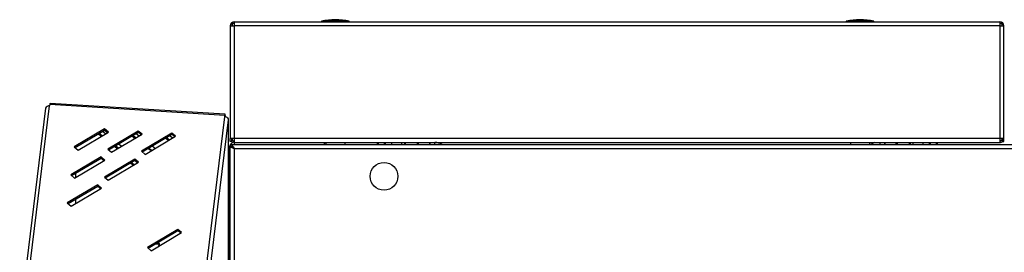
# Model space of a CAD drawing. Units: millimetres. Extents: x 75 to 6225, y 68 to 4380.
# Drawn here: x 2903 to 3400, y 3966 to 4083 of the extents above; entities that cross this region are included whole.
import ezdxf

# ---------------------------------------------------------------- set-up
doc = ezdxf.new("R2010")
doc.units = ezdxf.units.MM
doc.header["$LTSCALE"] = 15

msp = doc.modelspace()

# ---------------------------------------------------------------- linework, layer by layer
at = {"lineweight": 25}
for p, q in [((3010.516, 4080.835), (3011.566, 4080.835)), ((3010.516, 4080.835), (3010.516, 4079.585)), ((3011.566, 4079.585), (3011.566, 4081.635)), ((3011.566, 4081.635), (3397.466, 4081.635)), ((3055.489, 4081.935), (3055.489, 4081.635)), ((3069.489, 4081.935), (3055.489, 4081.935)), ((3069.489, 4081.635), (3069.489, 4081.935)), ((3320.003, 4081.935), (3320.003, 4081.635)), ((3334.003, 4081.935), (3320.003, 4081.935)), ((3334.003, 4081.635), (3334.003, 4081.935)), ((3397.466, 4081.635), (3397.466, 4079.585)), ((3397.466, 4080.835), (3398.516, 4080.835)), ((3398.516, 4080.835), (3398.516, 4079.585)), ((3009.516, 4079.585), (3011.566, 4079.585)), ((3009.516, 4079.585), (3009.516, 4022.885)), ((3011.566, 4022.885), (3011.566, 4079.585)), ((3397.466, 4079.585), (3011.566, 4079.585)), ((3397.466, 4079.585), (3397.466, 4022.885)), ((3397.466, 4079.585), (3399.516, 4079.585)), ((3399.516, 4022.885), (3399.516, 4079.585)), ((3006.836, 4035.102), (2918.673, 4040.557)), ((2916.425, 4038.058), (2903.36, 3932.466)), ((2905.394, 3933.664), (2918.459, 4039.256)), ((2918.546, 4039.96), (2918.459, 4039.256)), ((3006.709, 4034.506), (2918.546, 4039.96)), ((3006.622, 4033.802), (2993.558, 3928.21)), ((2995.6, 3926.634), (3008.664, 4032.226)), ((3006.709, 4034.506), (3006.622, 4033.802)), ((3006.709, 4033.94), (3006.692, 4033.796)), ((3006.692, 4033.803), (3006.801, 4033.796)), ((3006.709, 4033.94), (3006.709, 4034.506)), ((3006.71, 4033.944), (3006.818, 4033.937)), ((3006.8, 4033.785), (3006.801, 4033.796)), ((3006.818, 4033.937), (3006.888, 4034.5)), ((3006.818, 4033.937), (3006.818, 4033.795)), ((3006.888, 4034.5), (3006.888, 4033.789)), ((3008.664, 3927.609), (3008.664, 4032.226)), ((3008.672, 3927.736), (3008.672, 4032.352)), ((2946.17, 4027.683), (2930.849, 4018.592)), ((2931.243, 4018.26), (2946.17, 4027.117)), ((2932.777, 4016.967), (2948.098, 4026.058)), ((2944.956, 4024.193), (2943.342, 4025.439)), ((2945.087, 4026.475), (2946.702, 4025.229)), ((2948.098, 4026.058), (2946.17, 4027.683)), ((2946.17, 4027.117), (2946.17, 4027.683)), ((2946.17, 4027.117), (2947.704, 4025.824)), ((2963.105, 4026.635), (2947.784, 4017.545)), ((2948.178, 4017.213), (2963.105, 4026.069)), ((2962.023, 4025.427), (2963.637, 4024.181)), ((2965.033, 4025.01), (2963.105, 4026.635)), ((2963.105, 4026.069), (2963.105, 4026.635)), ((2963.105, 4026.069), (2964.639, 4024.776)), ((2980.04, 4025.587), (2964.719, 4016.497)), ((2981.969, 4023.962), (2980.04, 4025.587)), ((2980.04, 4025.022), (2980.04, 4025.587)), ((2944.504, 4023.925), (2942.889, 4025.171)), ((2949.712, 4015.919), (2965.033, 4025.01)), ((2961.439, 4022.877), (2959.825, 4024.123)), ((2961.891, 4023.146), (2960.277, 4024.391)), ((2965.113, 4016.165), (2980.04, 4025.022)), ((2966.648, 4014.872), (2981.969, 4023.962)), ((2978.374, 4021.83), (2976.76, 4023.075)), ((2978.827, 4022.098), (2977.212, 4023.344)), ((2978.958, 4024.379), (2980.572, 4023.134)), ((2980.04, 4025.022), (2981.575, 4023.728)), ((3011.566, 4022.885), (3009.516, 4022.885)), ((3009.516, 4021.385), (3009.516, 4022.885)), ((3010.316, 4021.385), (3009.516, 4021.385)), ((3010.316, 4021.385), (3010.316, 4022.885)), ((3397.466, 4022.885), (3011.566, 4022.885)), ((3011.566, 4020.835), (3011.566, 4022.885)), ((3011.566, 4020.835), (3397.466, 4020.835)), ((3011.674, 4019.835), (3011.674, 4020.835)), ((3056.814, 4020.835), (3056.814, 4019.835)), ((3056.814, 4020.665), (3057.606, 4020.665)), ((3057.606, 4020.835), (3057.606, 4019.835)), ((3067.406, 4019.835), (3067.406, 4020.835)), ((3067.407, 4019.835), (3067.407, 4020.835)), ((3083.763, 4019.835), (3083.763, 4020.835)), ((3084.263, 4019.835), (3084.263, 4020.835)), ((3087.263, 4019.835), (3087.263, 4020.835)), ((3087.763, 4019.835), (3087.763, 4020.835)), ((3090.763, 4020.835), (3090.763, 4019.835)), ((3095.763, 4020.835), (3095.763, 4019.835)), ((3097.617, 4020.835), (3097.363, 4020.135)), ((3097.363, 4020.835), (3097.363, 4019.835)), ((3097.827, 4020.835), (3097.66, 4019.835)), ((3103.858, 4019.835), (3103.695, 4020.835)), ((3104.163, 4020.135), (3103.908, 4020.835)), ((3104.163, 4020.506), (3104.163, 4020.835)), ((3104.493, 4019.835), (3104.163, 4020.506)), ((3104.163, 4019.835), (3104.163, 4020.506)), ((3110.001, 4020.835), (3110.163, 4020.506)), ((3110.163, 4020.506), (3110.163, 4020.835)), ((3110.163, 4019.835), (3110.163, 4020.506)), ((3112.663, 4019.835), (3112.663, 4020.835)), ((3322.126, 4020.835), (3322.126, 4019.835)), ((3331.926, 4019.835), (3331.926, 4020.835)), ((3336.863, 4020.835), (3336.863, 4019.835)), ((3339.363, 4020.835), (3339.363, 4019.835)), ((3339.647, 4019.835), (3339.838, 4020.835)), ((3344.88, 4020.835), (3345.059, 4019.835)), ((3345.417, 4020.835), (3345.363, 4020.685)), ((3345.363, 4020.835), (3345.363, 4019.835)), ((3352.163, 4020.685), (3352.108, 4020.835)), ((3352.163, 4020.835), (3352.163, 4019.741)), ((3353.763, 4019.835), (3353.763, 4020.835)), ((3358.763, 4019.835), (3358.763, 4020.835)), ((3361.763, 4020.835), (3361.763, 4019.835)), ((3362.263, 4020.835), (3362.263, 4019.835)), ((3365.263, 4020.835), (3365.263, 4019.835)), ((3365.763, 4020.835), (3365.763, 4019.835)), ((3397.466, 4022.885), (3397.466, 4020.835)), ((3399.516, 4022.885), (3397.466, 4022.885)), ((3398.716, 4021.385), (3398.716, 4022.885)), ((3398.716, 4021.385), (3399.516, 4021.385)), ((3399.516, 4021.385), (3399.516, 4022.885)), ((2930.849, 4018.592), (2932.777, 4016.967)), ((2931.469, 4018.394), (2931.469, 4018.07)), ((2931.538, 4018.436), (2931.538, 4018.011)), ((2947.784, 4017.545), (2949.712, 4015.919)), ((2952.633, 4017.652), (2951.018, 4018.898)), ((2953.085, 4017.921), (2951.471, 4019.166)), ((2953.216, 4020.202), (2954.83, 4018.956)), ((2964.719, 4016.497), (2966.648, 4014.872)), ((2969.568, 4016.605), (2967.954, 4017.85)), ((2970.02, 4016.873), (2968.406, 4018.119)), ((2970.151, 4019.154), (2971.766, 4017.909)), ((3009.244, 3918.416), (3009.244, 4019.035)), ((3009.516, 4019.835), (3749.963, 4019.835)), ((3009.516, 4019.835), (3009.516, 4019.035)), ((3009.516, 3599.392), (3009.516, 4018.735)), ((3009.516, 4018.735), (3010.316, 4018.735)), ((3010.316, 4019.035), (3010.316, 4018.26)), ((3010.541, 4019.035), (3010.316, 4019.035)), ((3011.566, 4017.785), (3750.316, 4017.785)), ((3011.566, 3597.169), (3011.566, 4017.785)), ((2944.426, 4013.594), (2929.106, 4004.504)), ((2929.499, 4004.172), (2944.426, 4013.029)), ((2931.034, 4002.879), (2946.355, 4011.969)), ((2946.355, 4011.969), (2944.426, 4013.594)), ((2944.426, 4013.029), (2944.426, 4013.594)), ((2944.426, 4013.029), (2945.961, 4011.736)), ((2961.362, 4012.547), (2946.041, 4003.456)), ((2946.435, 4003.124), (2961.362, 4011.981)), ((2947.969, 4001.831), (2963.29, 4010.922)), ((2960.642, 4009.35), (2959.028, 4010.596)), ((2961.094, 4009.619), (2959.48, 4010.864)), ((2961.225, 4011.9), (2962.84, 4010.654)), ((2963.29, 4010.922), (2961.362, 4012.547)), ((2961.362, 4011.981), (2961.362, 4012.547)), ((2961.362, 4011.981), (2962.896, 4010.688)), ((2929.106, 4004.504), (2931.034, 4002.879)), ((2931.469, 4005.34), (2931.469, 4003.137)), ((2931.538, 4005.382), (2931.538, 4003.178)), ((2946.041, 4003.456), (2947.969, 4001.831)), ((2942.683, 3999.506), (2927.362, 3990.416)), ((2927.756, 3990.084), (2942.683, 3998.94)), ((2929.291, 3988.791), (2944.612, 3997.881)), ((2944.612, 3997.881), (2942.683, 3999.506)), ((2942.683, 3998.94), (2942.683, 3999.506)), ((2942.683, 3998.94), (2944.218, 3997.647)), ((2931.469, 3992.286), (2931.469, 3990.083)), ((2931.538, 3992.328), (2931.538, 3990.124)), ((2927.362, 3990.416), (2929.291, 3988.791)), ((2983.079, 3977.106), (2967.758, 3968.016)), ((2968.152, 3967.684), (2983.079, 3976.54)), ((2985.007, 3975.481), (2983.079, 3977.106)), ((2983.079, 3976.54), (2983.079, 3977.106)), ((2983.079, 3976.54), (2984.613, 3975.247)), ((2969.686, 3966.391), (2985.007, 3975.481)), ((2967.758, 3968.016), (2969.686, 3966.391)), ((2973.603, 3969.495), (2971.431, 3969.629)), ((2973.726, 3970.077), (2972.331, 3970.163)), ((2973.499, 3968.653), (2973.603, 3969.495)), ((2973.777, 3968.818), (2973.777, 3969.49))]:
    msp.add_line(p, q, dxfattribs=at)
at = {"lineweight": 25, "flags": 128}
for points in [[(3006.888, 4034.5), (3006.885, 4034.755), (3006.875, 4034.945), (3006.858, 4035.062), (3006.836, 4035.102), (3006.809, 4035.064), (3006.778, 4034.948), (3006.744, 4034.76), (3006.709, 4034.506)], [(3006.818, 4033.937), (3006.816, 4034.092), (3006.81, 4034.208), (3006.8, 4034.28), (3006.786, 4034.304), (3006.77, 4034.28), (3006.751, 4034.21), (3006.731, 4034.095), (3006.709, 4033.94)], [(3008.664, 4032.226), (3008.66, 4032.51), (3008.577, 4032.788), (3008.42, 4033.049), (3008.193, 4033.284), (3007.905, 4033.482), (3007.569, 4033.638), (3007.196, 4033.744), (3006.801, 4033.796)], [(3334.246, 4020.835), (3333.842, 4020.64), (3332.65, 4019.835)], [(2973.777, 3969.49), (2973.774, 3969.738), (2973.764, 3969.924), (2973.748, 3970.038), (2973.726, 3970.077), (2973.7, 3970.039), (2973.67, 3969.927), (2973.637, 3969.743), (2973.603, 3969.495)]]:
    msp.add_lwpolyline(points, dxfattribs=at)
at = {"lineweight": 25}
msp.add_circle((3087.016, 4003.835), 7, dxfattribs=at)
for centre, radius, start, end in [((3011.566, 4079.585), 2.05, 90, 180), ((3011.566, 4079.585), 1.25, 147.14012, 180), ((3062.489, 4047.285), 35.35, 78.57881, 101.42119), ((3327.003, 4047.285), 35.35, 78.57881, 101.42119), ((3397.466, 4079.585), 2.05, 0, 90), ((3397.466, 4079.585), 1.25, 0, 32.85988), ((2919.627, 4040.042), 1.084, 151.68634, 184.35323), ((2918.097, 4037.545), 1.749, 78.03979, 162.93689), ((3006.741, 4031.844), 1.961, 11.21251, 93.47479), ((3011.566, 4022.885), 2.05, 227.02972, 250.94951), ((3011.566, 4022.885), 1.25, 180, 270), ((3112.663, 4014.335), 6.5, 57.79577, 90), ((3397.466, 4022.885), 1.25, 270, 0), ((3397.466, 4022.885), 2.05, 270, 312.97028)]:
    msp.add_arc(centre, radius, start, end, dxfattribs=at)
for points in [[(3011.674, 4021.465), (3011.356, 4021.262), (3010.719, 4020.857), (3009.916, 4020.25), (3009.354, 4019.642), (3009.281, 4019.237), (3009.244, 4019.035)], [(3011.566, 4017.785), (3011.298, 4017.864), (3010.761, 4018.022), (3010.083, 4018.26), (3009.609, 4018.497), (3009.547, 4018.656), (3009.516, 4018.735)]]:
    msp.add_open_spline(points, degree=3, dxfattribs=at)
for points, knots in [([(3104.163, 4020.506), (3104.162, 4020.534), (3104.159, 4020.645), (3104.237, 4020.754), (3104.295, 4020.835)], [0, 0, 0, 0, 0.2523449, 1, 1, 1, 1]), ([(3110.163, 4020.506), (3110.162, 4020.478), (3110.161, 4020.252), (3109.995, 4020.03), (3109.849, 4019.835)], [0, 0, 0, 0, 0.1233064, 1, 1, 1, 1]), ([(3345.674, 4020.835), (3345.653, 4020.748), (3345.575, 4020.416), (3345.652, 4020.082), (3345.709, 4019.835)], [0, 0, 0, 0, 0.2610194, 1, 1, 1, 1]), ([(3351.821, 4019.835), (3351.873, 4020.066), (3351.949, 4020.4), (3351.87, 4020.732), (3351.845, 4020.835)], [0, 0, 0, 0, 0.69030408, 1, 1, 1, 1]), ([(3009.516, 4019.835), (3009.664, 4019.812), (3009.986, 4019.761), (3010.483, 4019.336), (3011.018, 4018.648), (3011.379, 4018.079), (3011.566, 4017.785)], [0, 0, 0, 0, 0.216692, 0.4715099, 0.7264235, 1, 1, 1, 1]), ([(3009.516, 4019.035), (3009.714, 4019.01), (3010.124, 4018.957), (3010.747, 4018.546), (3011.234, 4018.103), (3011.506, 4017.843), (3011.566, 4017.785)], [0, 0, 0, 0, 0.2889531, 0.6002064, 0.9116125, 1, 1, 1, 1])]:
    msp.add_open_spline(points, degree=3, knots=knots, dxfattribs=at)

doc.saveas('drawing.dxf')
